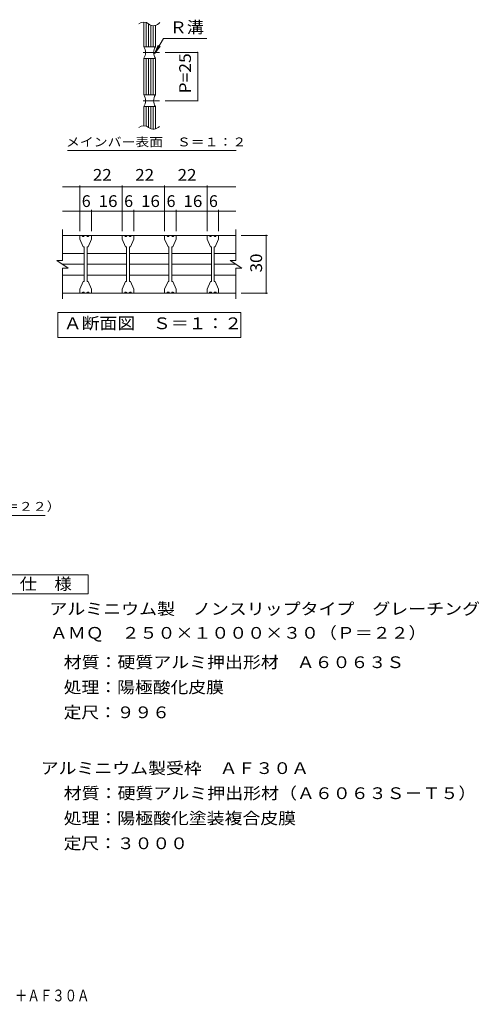
# Model space of a CAD drawing. Units: millimetres. Extents: x -1325 to 1407, y -1383 to 1172.
# Drawn here: x 215 to 1407, y -1383 to 1172 of the extents above; entities that cross this region are included whole.
import ezdxf

# ---------------------------------------------------------------- set-up
doc = ezdxf.new("R2010")
doc.units = ezdxf.units.MM
doc.header["$LTSCALE"] = 10
doc.linetypes.add('JWW_CENTER1', pattern=[6.773333, 4.233333, -0.846667, 0.846667, -0.846667])
for name, color, linetype in [('C-1', 7, 'Continuous'), ('C-2', 7, 'Continuous'), ('C-4', 7, 'Continuous'), ('C-5', 7, 'Continuous'), ('C-6', 7, 'Continuous'), ('D-4', 7, 'Continuous'), ('D-5', 7, 'Continuous'), ('F-4ﾚｲﾔ', 7, 'Continuous')]:
    doc.layers.add(name, color=color, linetype=linetype)
doc.styles.add('ＭＳ ゴシック', font='txt', dxfattribs={"height": 1})

msp = doc.modelspace()

# ---------------------------------------------------------------- linework, layer by layer
at = {"layer": 'C-1', "color": 2, "linetype": 'Continuous', "lineweight": 9}
for p, q in [((536.6, 1165.4), (536.6, 1101.7)), ((542.6, 1164.5), (542.6, 1101.7)), ((548.6, 1160.9), (548.6, 1101.7)), ((554.6, 1157.8), (554.6, 1101.7)), ((560.6, 1156.5), (560.6, 1101.7)), ((566.6, 1157.1), (566.6, 1101.7)), ((536.6, 1101.7), (566.6, 1101.7)), ((536.6, 1071.7), (536.6, 976.7)), ((536.6, 1071.7), (566.6, 1071.7)), ((542.6, 1071.7), (542.6, 976.7)), ((548.6, 1071.7), (548.6, 976.7)), ((554.6, 1071.7), (554.6, 976.7)), ((560.6, 1071.7), (560.6, 976.7)), ((566.6, 1071.7), (566.6, 976.7)), ((536.6, 976.7), (566.6, 976.7)), ((536.6, 946.7), (566.6, 946.7)), ((536.6, 946.7), (536.6, 896.9)), ((542.6, 946.7), (542.6, 896)), ((548.6, 946.7), (548.6, 892.4)), ((554.6, 946.7), (554.6, 889.3)), ((560.6, 946.7), (560.6, 888)), ((566.6, 946.7), (566.6, 888.6)), ((325.6, 547.4), (325.6, 627.4)), ((775.6, 547.4), (775.6, 627.4)), ((325.6, 612.4), (775.6, 612.4)), ((310.6, 547.4), (325.6, 547.4)), ((310.6, 547.4), (340.6, 527.4)), ((760.6, 547.4), (775.6, 547.4)), ((760.6, 547.4), (790.6, 527.4)), ((325.6, 527.4), (340.6, 527.4)), ((325.6, 447.4), (325.6, 527.4)), ((775.6, 527.4), (790.6, 527.4)), ((775.6, 447.4), (775.6, 527.4)), ((325.6, 462.4), (775.6, 462.4))]:
    msp.add_line(p, q, dxfattribs=at)
at = {"layer": 'C-1', "color": 2, "linetype": 'JWW_CENTER1', "lineweight": 9}
for p, q in [((577.4, 1086.7), (527.1, 1086.7)), ((577.4, 961.7), (527.1, 961.7))]:
    msp.add_line(p, q, dxfattribs=at)
at = {"layer": 'C-1', "color": 2, "linetype": 'Continuous', "lineweight": 9}
for centre, start, end in [((514.9, 1086.7), 325.2897, 34.7103), ((588.2, 1086.7), 145.2954, 214.7046), ((514.9, 961.7), 325.2897, 34.7103), ((588.2, 961.7), 145.2954, 214.7046)]:
    msp.add_arc(centre, 26.3, start, end, dxfattribs=at)
at = {"layer": 'C-2', "color": 3, "linetype": 'Continuous', "lineweight": 9}
for p, q in [((370.6, 610.9), (370.6, 602.4)), ((370.6, 602.4), (379.4, 582.2)), ((372.1, 612.4), (376.6, 612.4)), ((388.6, 612.4), (382.6, 612.4)), ((391.9, 582.2), (400.6, 602.4)), ((399.1, 612.4), (394.6, 612.4)), ((400.6, 610.9), (400.6, 602.4)), ((480.6, 610.9), (480.6, 602.4)), ((480.6, 602.4), (489.4, 582.2)), ((482.1, 612.4), (486.6, 612.4)), ((498.6, 612.4), (492.6, 612.4)), ((501.9, 582.2), (510.6, 602.4)), ((509.1, 612.4), (504.6, 612.4)), ((510.6, 610.9), (510.6, 602.4)), ((590.6, 610.9), (590.6, 602.4)), ((590.6, 602.4), (599.4, 582.2)), ((592.1, 612.4), (596.6, 612.4)), ((608.6, 612.4), (602.6, 612.4)), ((611.9, 582.2), (620.6, 602.4)), ((619.1, 612.4), (614.6, 612.4)), ((620.6, 610.9), (620.6, 602.4)), ((700.6, 610.9), (700.6, 602.4)), ((700.6, 602.4), (709.4, 582.2)), ((702.1, 612.4), (706.6, 612.4)), ((718.6, 612.4), (712.6, 612.4)), ((721.9, 582.2), (730.6, 602.4)), ((729.1, 612.4), (724.6, 612.4)), ((730.6, 610.9), (730.6, 602.4)), ((381.9, 582.2), (379.4, 582.2)), ((381.9, 582.2), (381.9, 492.7)), ((391.9, 582.2), (389.4, 582.2)), ((389.4, 582.2), (389.4, 492.7)), ((491.9, 582.2), (489.4, 582.2)), ((491.9, 582.2), (491.9, 492.7)), ((501.9, 582.2), (499.4, 582.2)), ((499.4, 582.2), (499.4, 492.7)), ((601.9, 582.2), (599.4, 582.2)), ((601.9, 582.2), (601.9, 492.7)), ((611.9, 582.2), (609.4, 582.2)), ((609.4, 582.2), (609.4, 492.7)), ((711.9, 582.2), (709.4, 582.2)), ((711.9, 582.2), (711.9, 492.7)), ((721.9, 582.2), (719.3, 582.2)), ((719.3, 582.2), (719.3, 492.7)), ((370.6, 472.4), (379.4, 492.7)), ((381.9, 492.7), (379.4, 492.7)), ((391.9, 492.7), (389.4, 492.7)), ((391.9, 492.7), (400.6, 472.4)), ((480.6, 472.4), (489.4, 492.7)), ((491.9, 492.7), (489.4, 492.7)), ((501.9, 492.7), (499.4, 492.7)), ((501.9, 492.7), (510.6, 472.4)), ((590.6, 472.4), (599.4, 492.7)), ((601.9, 492.7), (599.4, 492.7)), ((611.9, 492.7), (609.4, 492.7)), ((611.9, 492.7), (620.6, 472.4)), ((700.6, 472.4), (709.4, 492.7)), ((711.9, 492.7), (709.4, 492.7)), ((721.9, 492.7), (719.3, 492.7)), ((721.9, 492.7), (730.6, 472.4)), ((370.6, 463.9), (370.6, 472.4)), ((372.1, 462.4), (376.6, 462.4)), ((388.6, 462.4), (382.6, 462.4)), ((399.1, 462.4), (394.6, 462.4)), ((400.6, 463.9), (400.6, 472.4)), ((480.6, 463.9), (480.6, 472.4)), ((482.1, 462.4), (486.6, 462.4)), ((498.6, 462.4), (492.6, 462.4)), ((509.1, 462.4), (504.6, 462.4)), ((510.6, 463.9), (510.6, 472.4)), ((590.6, 463.9), (590.6, 472.4)), ((592.1, 462.4), (596.6, 462.4)), ((608.6, 462.4), (602.6, 462.4)), ((619.1, 462.4), (614.6, 462.4)), ((620.6, 463.9), (620.6, 472.4)), ((700.6, 463.9), (700.6, 472.4)), ((702.1, 462.4), (706.6, 462.4)), ((718.6, 462.4), (712.6, 462.4)), ((729.1, 462.4), (724.6, 462.4)), ((730.6, 463.9), (730.6, 472.4))]:
    msp.add_line(p, q, dxfattribs=at)
for centre, radius, start, end in [((536.6, 1145.6), 19.9, 50.8263, 129.1737), ((561.6, 1176.3), 19.9, 230.8263, 324.7983), ((536.6, 877), 19.9, 50.8263, 129.1737), ((561.6, 907.8), 19.9, 230.8263, 320.1161), ((372.1, 610.9), 1.5, 90, 180), ((379.6, 612.4), 3, 179.9994, 0.0006), ((391.6, 612.4), 3, 179.9994, 0.0006), ((399.1, 610.9), 1.5, 0, 90), ((482.1, 610.9), 1.5, 90, 180), ((489.6, 612.4), 3, 179.9994, 0.0006), ((501.6, 612.4), 3, 179.9994, 0.0006), ((509.1, 610.9), 1.5, 0, 90), ((592.1, 610.9), 1.5, 90, 180), ((599.6, 612.4), 3, 179.9994, 0.0006), ((611.6, 612.4), 3, 179.9994, 0.0006), ((619.1, 610.9), 1.5, 0, 90), ((702.1, 610.9), 1.5, 90, 180), ((709.6, 612.4), 3, 179.9994, 0.0006), ((721.6, 612.4), 3, 179.9994, 0.0006), ((729.1, 610.9), 1.5, 0, 90), ((372.1, 463.9), 1.5, 180, 270), ((379.6, 462.4), 3, 359.9994, 180.0006), ((391.6, 462.4), 3, 359.9994, 180.0006), ((399.1, 463.9), 1.5, 270, 0), ((482.1, 463.9), 1.5, 180, 270), ((489.6, 462.4), 3, 359.9994, 180.0006), ((501.6, 462.4), 3, 359.9994, 180.0006), ((509.1, 463.9), 1.5, 270, 0), ((592.1, 463.9), 1.5, 180, 270), ((599.6, 462.4), 3, 359.9994, 180.0006), ((611.6, 462.4), 3, 359.9994, 180.0006), ((619.1, 463.9), 1.5, 270, 0), ((702.1, 463.9), 1.5, 180, 270), ((709.6, 462.4), 3, 359.9994, 180.0006), ((721.6, 462.4), 3, 359.9994, 180.0006), ((729.1, 463.9), 1.5, 270, 0)]:
    msp.add_arc(centre, radius, start, end, dxfattribs=at)
at = {"layer": 'C-4', "color": 7, "linetype": 'Continuous', "lineweight": 9}
for p, q in [((564.2, 1083.2), (573.8, 1106.3)), ((564.2, 1083.2), (579.4, 1103)), ((592.4, 1086.7), (676.4, 1086.7)), ((676.4, 1086.7), (676.4, 961.7)), ((592.4, 961.7), (676.4, 961.7)), ((370.6, 622.9), (370.6, 741.4)), ((480.6, 622.9), (480.6, 741.4)), ((590.6, 622.9), (590.6, 741.4)), ((700.6, 622.9), (700.6, 741.4)), ((325.6, 738.4), (775.6, 738.4)), ((325.6, 675.3), (775.6, 675.3)), ((400.6, 622.9), (400.6, 678.3)), ((510.6, 622.9), (510.6, 678.3)), ((620.6, 622.9), (620.6, 678.3)), ((730.6, 622.9), (730.6, 678.3)), ((788.9, 612.4), (857.1, 612.4)), ((854.1, 462.4), (854.1, 612.4)), ((788.9, 462.4), (857.1, 462.4))]:
    msp.add_line(p, q, dxfattribs=at)
at = {"layer": 'C-4', "color": 7, "linetype": 'Continuous', "lineweight": 9, "const_width": 2}
for points in [[(677.4, 1086.7, 0.414214), (676.4, 1087.7, 0.414214), (675.4, 1086.7, 0.414214), (676.4, 1085.7, 0.414214)], [(677.4, 961.7, 0.414214), (676.4, 962.7, 0.414214), (675.4, 961.7, 0.414214), (676.4, 960.7, 0.414214)], [(371.6, 738.4, 0.414214), (370.6, 739.4, 0.414214), (369.6, 738.4, 0.414214), (370.6, 737.4, 0.414214)], [(481.6, 738.4, 0.414214), (480.6, 739.4, 0.414214), (479.6, 738.4, 0.414214), (480.6, 737.4, 0.414214)], [(591.6, 738.4, 0.414214), (590.6, 739.4, 0.414214), (589.6, 738.4, 0.414214), (590.6, 737.4, 0.414214)], [(701.6, 738.4, 0.414214), (700.6, 739.4, 0.414214), (699.6, 738.4, 0.414214), (700.6, 737.4, 0.414214)], [(371.6, 675.3, 0.414214), (370.6, 676.3, 0.414214), (369.6, 675.3, 0.414214), (370.6, 674.3, 0.414214)], [(401.6, 675.3, 0.414214), (400.6, 676.3, 0.414214), (399.6, 675.3, 0.414214), (400.6, 674.3, 0.414214)], [(481.6, 675.3, 0.414214), (480.6, 676.3, 0.414214), (479.6, 675.3, 0.414214), (480.6, 674.3, 0.414214)], [(511.6, 675.3, 0.414214), (510.6, 676.3, 0.414214), (509.6, 675.3, 0.414214), (510.6, 674.3, 0.414214)], [(591.6, 675.3, 0.414214), (590.6, 676.3, 0.414214), (589.6, 675.3, 0.414214), (590.6, 674.3, 0.414214)], [(621.6, 675.3, 0.414214), (620.6, 676.3, 0.414214), (619.6, 675.3, 0.414214), (620.6, 674.3, 0.414214)], [(701.6, 675.3, 0.414214), (700.6, 676.3, 0.414214), (699.6, 675.3, 0.414214), (700.6, 674.3, 0.414214)], [(731.6, 675.3, 0.414214), (730.6, 676.3, 0.414214), (729.6, 675.3, 0.414214), (730.6, 674.3, 0.414214)], [(855.1, 612.4, 0.414214), (854.1, 613.4, 0.414214), (853.1, 612.4, 0.414214), (854.1, 611.4, 0.414214)], [(855.1, 462.4, 0.414214), (854.1, 463.4, 0.414214), (853.1, 462.4, 0.414214), (854.1, 461.4, 0.414214)]]:
    msp.add_lwpolyline(points, format="xyb", close=True, dxfattribs=at)
at = {"layer": 'C-5', "color": 7, "linetype": 'Continuous', "lineweight": 9}
for p, q in [((564.2, 1083.2), (587.5, 1123.6)), ((587.5, 1123.6), (700.3, 1123.6)), ((338.2, 832.4), (776.2, 832.4)), ((313.1, 347.4), (313.1, 412.4)), ((313.1, 412.4), (788.1, 412.4)), ((788.1, 412.4), (788.1, 347.4)), ((788.1, 347.4), (313.1, 347.4))]:
    msp.add_line(p, q, dxfattribs=at)
at = {"layer": 'C-6', "color": 6, "linetype": 'Continuous', "lineweight": 9}
for p, q in [((381.9, 565.7), (325.6, 565.7)), ((389.4, 565.7), (491.8, 565.7)), ((499.3, 565.7), (601.8, 565.7)), ((609.3, 565.7), (711.8, 565.7)), ((719.3, 565.7), (775.6, 565.7)), ((381.9, 537.4), (325.6, 537.4)), ((389.4, 537.4), (491.8, 537.4)), ((499.3, 537.4), (601.8, 537.4)), ((609.3, 537.4), (711.8, 537.4)), ((719.3, 537.4), (775.6, 537.4)), ((381.9, 509.1), (325.6, 509.1)), ((389.4, 509.1), (491.8, 509.1)), ((499.3, 509.1), (601.8, 509.1)), ((609.3, 509.1), (711.8, 509.1)), ((719.3, 509.1), (775.6, 509.1))]:
    msp.add_line(p, q, dxfattribs=at)
at = {"layer": 'D-5', "color": 7, "linetype": 'Continuous', "lineweight": 9}
msp.add_line((-483.2, -114.4), (280.5, -114.4), dxfattribs=at)
at = {"layer": 'D-5', "color": 2, "linetype": 'Continuous', "lineweight": 9}
for p, q in [((166.9, -268), (391.9, -268)), ((391.9, -268), (391.9, -318)), ((391.9, -318), (166.9, -318))]:
    msp.add_line(p, q, dxfattribs=at)

# ---------------------------------------------------------------- texts
at = {"layer": 'C-4', "color": 2, "linetype": 'Continuous', "lineweight": 9, "style": 'ＭＳ ゴシック'}
for s, rotation, width, p in [('P=25', 90, 1.09375, (658.9, 980.4)), ('16', 359.9997, 1.0625, (419.3, 686)), ('16', 359.9997, 1.0625, (529.3, 686)), ('16', 359.9997, 1.0625, (639.4, 686)), ('30', 90, 1.0625, (843.4, 516.2))]:
    msp.add_text(s, height=30.48, rotation=rotation, dxfattribs=dict(at, width=width)).set_placement(p)
at = {"layer": 'C-4', "color": 2, "linetype": 'Continuous', "lineweight": 9, "style": 'ＭＳ ゴシック', "width": 1.0625}
for p in [(404.3, 754.1), (514.3, 754.1), (624.3, 754.1)]:
    msp.add_text('22', height=30.48, dxfattribs=at).set_placement(p)
at = {"layer": 'C-4', "color": 2, "linetype": 'Continuous', "lineweight": 9, "style": 'ＭＳ ゴシック'}
for p in [(375.6, 686), (485.6, 686), (595.6, 686), (705.6, 686)]:
    msp.add_text('6', height=30.5, dxfattribs=at).set_placement(p)
at = {"layer": 'C-5', "color": 2, "linetype": 'Continuous', "lineweight": 9, "style": 'ＭＳ ゴシック'}
for s, width, p in [('Ｒ溝', 1.0625, (603.9, 1137)), ('Ａ断面図\u3000Ｓ＝１：２', 1.1125, (329, 369))]:
    msp.add_text(s, height=30.48, dxfattribs=dict(at, width=width)).set_placement(p)
at = {"layer": 'C-5', "color": 7, "linetype": 'Continuous', "lineweight": 9, "style": 'ＭＳ ゴシック', "width": 1.153846}
msp.add_text('メインバー表面\u3000Ｓ＝１：２', height=22.86, dxfattribs=at).set_placement((334.6, 843.3))
at = {"layer": 'D-4', "color": 2, "linetype": 'Continuous', "lineweight": 9, "style": 'ＭＳ ゴシック', "width": 1.119048}
msp.add_text('ＡＭＱ\u3000２５０×１０００×３０（Ｐ＝２２）', height=30.48, dxfattribs=at).set_placement((293, -434.2))
at = {"layer": 'D-5', "color": 7, "linetype": 'Continuous', "lineweight": 9, "style": 'ＭＳ ゴシック', "width": 1.159091}
msp.add_text('アルミニウム製グレーチングＡＭＱ（Ｐ＝２２）', height=22.86, rotation=0.0001, dxfattribs=at).set_placement((-474.5, -102.2))
at = {"layer": 'D-5', "color": 2, "linetype": 'Continuous', "lineweight": 9, "style": 'ＭＳ ゴシック'}
for s, width, p in [('仕\u3000様', 1.083333, (214.4, -307.3)), ('アルミニウム製\u3000ノンスリップタイプ\u3000グレーチング', 1.119792, (291.5, -371.9)), ('材質：硬質アルミ押出形材\u3000Ａ６０６３Ｓ', 1.118421, (328.7, -510.4)), ('アルミニウム製受枠\u3000ＡＦ３０Ａ', 1.116667, (269, -785.2)), ('材質：硬質アルミ押出形材（Ａ６０６３Ｓ－Ｔ５）', 1.119565, (328.7, -850.2)), ('処理：陽極酸化塗装複合皮膜', 1.115385, (328.7, -915.2)), ('定尺：３０００', 1.107143, (328.7, -980.2))]:
    msp.add_text(s, height=30.48, dxfattribs=dict(at, width=width)).set_placement(p)
for s, rotation, width, p in [('処理：陽極酸化皮膜', 360, 1.111111, (328.7, -575.4)), ('定尺：９９６', 359.9999, 1.104167, (328.7, -640.4))]:
    msp.add_text(s, height=30.48, rotation=rotation, dxfattribs=dict(at, width=width)).set_placement(p)
at = {"layer": 'F-4ﾚｲﾔ', "color": 2, "linetype": 'Continuous', "lineweight": 9, "style": 'ＭＳ ゴシック', "width": 0.774074}
msp.add_text('ＡＭＱ\u3000２５０×１０００×３０（Ｐ＝２２）＋ＡＦ３０Ａ', height=30.48, dxfattribs=at).set_placement((-473.5, -1375.1))

doc.saveas('drawing.dxf')
